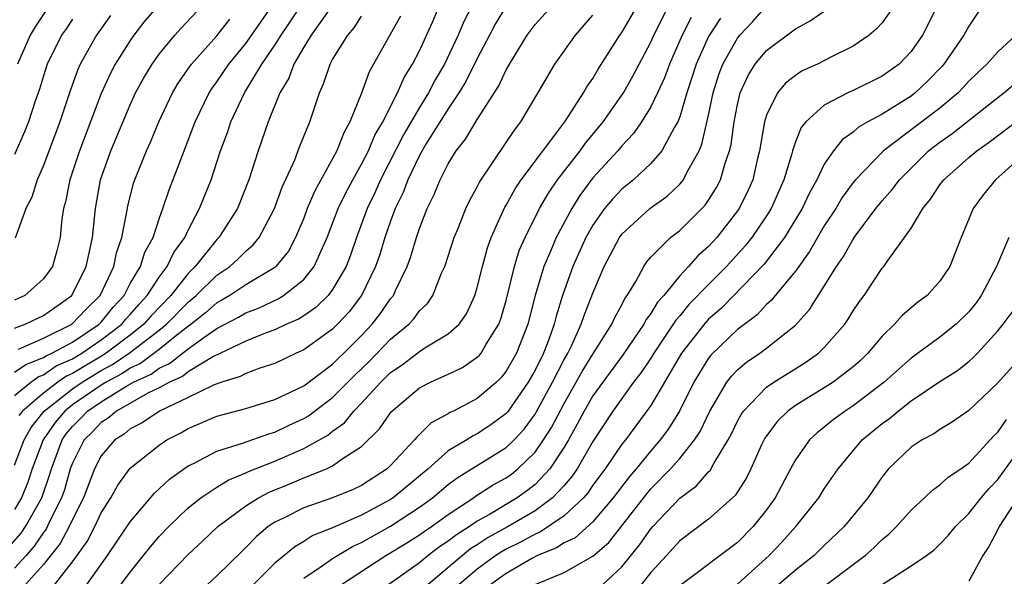
# Model space of a CAD drawing. Units: inches. Extents: x 2499000 to 2502000, y 1485000 to 1488000.
# Drawn here: x 2499393 to 2499461, y 1485216 to 1485254 of the extents above; entities that cross this region are included whole.
import ezdxf

# ---------------------------------------------------------------- set-up
doc = ezdxf.new("R2010")
doc.units = ezdxf.units.IN
doc.header["$MEASUREMENT"] = 0
doc.layers.add('LD24991485_2ft', color=206, linetype='Continuous')

msp = doc.modelspace()

# ---------------------------------------------------------------- linework, layer by layer
at = {"layer": 'LD24991485_2ft'}
for points, elevation in [([(2499404.81, 1485257.19), (2499402.02, 1485253.98), (2499401.254, 1485253), (2499401, 1485252.642), (2499399.965, 1485251), (2499399.631, 1485250.369), (2499399, 1485248.975), (2499397.498, 1485245), (2499396.816, 1485243), (2499396.535, 1485241.465), (2499396.396, 1485241), (2499396.276, 1485240.276), (2499396.147, 1485239), (2499395.92, 1485238.08), (2499395.618, 1485237), (2499395, 1485236.134), (2499393.703, 1485235), (2499393, 1485234.669)], 8354), ([(2499399.783, 1485214.217), (2499401, 1485215.861), (2499401.925, 1485217), (2499402.392, 1485217.608), (2499403, 1485218.318), (2499403.66, 1485219), (2499405, 1485220.291), (2499405.878, 1485221), (2499407, 1485221.742), (2499407.775, 1485222.226), (2499409, 1485222.716), (2499409.185, 1485222.815), (2499411, 1485223.528), (2499413, 1485224.397), (2499414.664, 1485225.336), (2499415, 1485225.598), (2499415.818, 1485226.182), (2499416.468, 1485227), (2499417, 1485227.535), (2499418.334, 1485229), (2499419, 1485229.668), (2499419.802, 1485230.198), (2499421, 1485231.128), (2499421.371, 1485231.371), (2499423, 1485232.331), (2499423.746, 1485233), (2499424.268, 1485233.732), (2499424.84, 1485235), (2499425, 1485235.536), (2499425.355, 1485237), (2499425.712, 1485238.288), (2499425.967, 1485239), (2499426.905, 1485241.095), (2499427, 1485241.242), (2499427.624, 1485242.376), (2499428.048, 1485243), (2499431.054, 1485247), (2499432.354, 1485249), (2499432.584, 1485249.416), (2499433, 1485250.01), (2499433.361, 1485250.64), (2499434.861, 1485253), (2499435, 1485253.192), (2499437, 1485256.65)], 8328), ([(2499392.096, 1485217), (2499393.454, 1485218.546), (2499393.763, 1485219), (2499394.885, 1485221), (2499395.427, 1485222.573), (2499395.548, 1485223), (2499396.293, 1485225), (2499396.581, 1485225.419), (2499397, 1485225.928), (2499397.544, 1485226.456), (2499398.053, 1485227), (2499399, 1485227.645), (2499400.699, 1485228.699), (2499401.234, 1485229), (2499402.444, 1485229.556), (2499403, 1485229.968), (2499403.715, 1485230.285), (2499405, 1485231.293), (2499406.092, 1485232.092), (2499407, 1485232.715), (2499408.499, 1485233.501), (2499409, 1485233.801), (2499409.878, 1485234.122), (2499411.238, 1485234.762), (2499411.61, 1485235), (2499413, 1485236.108), (2499413.724, 1485237), (2499414.288, 1485238.288), (2499414.632, 1485239), (2499415.39, 1485241), (2499415.904, 1485242.096), (2499416.388, 1485243), (2499417, 1485244.07), (2499417.47, 1485245), (2499417.916, 1485246.084), (2499418.465, 1485247), (2499419.49, 1485249), (2499419.937, 1485250.063), (2499420.533, 1485251), (2499421, 1485251.912), (2499421.894, 1485253.894), (2499422.367, 1485255)], 8338), ([(2499393, 1485228.084), (2499394.132, 1485229), (2499394.639, 1485229.361), (2499395, 1485229.498), (2499395.884, 1485230.116), (2499397, 1485230.616), (2499397.647, 1485231), (2499399, 1485231.923), (2499400.417, 1485233), (2499400.677, 1485233.324), (2499401, 1485233.675), (2499401.609, 1485234.391), (2499402.18, 1485235), (2499403, 1485236.258), (2499403.567, 1485237), (2499404.025, 1485237.975), (2499404.771, 1485239), (2499405, 1485239.499), (2499405.799, 1485241), (2499406.131, 1485241.87), (2499406.589, 1485243), (2499407.254, 1485245), (2499407.728, 1485246.272), (2499407.966, 1485247), (2499408.897, 1485249), (2499410.111, 1485251), (2499411, 1485252.31), (2499411.433, 1485253), (2499412.072, 1485253.928), (2499413, 1485255.334)], 8346), ([(2499393, 1485232.73), (2499393.726, 1485233), (2499395, 1485233.605), (2499396.97, 1485235), (2499397.957, 1485237), (2499398.24, 1485238.24), (2499398.389, 1485239), (2499398.599, 1485241), (2499398.948, 1485243), (2499399.669, 1485245), (2499401, 1485248.186), (2499401.374, 1485249), (2499401.945, 1485250.055), (2499402.509, 1485251), (2499403, 1485251.679), (2499404.088, 1485253), (2499404.517, 1485253.482), (2499405.945, 1485255)], 8352), ([(2499393, 1485229.677), (2499393.773, 1485230.227), (2499395, 1485230.693), (2499395.18, 1485230.819), (2499395.585, 1485231), (2499397, 1485231.773), (2499398.851, 1485233), (2499399, 1485233.153), (2499399.822, 1485234.178), (2499400.577, 1485235), (2499401, 1485235.81), (2499401.705, 1485237), (2499402.017, 1485237.983), (2499402.577, 1485239), (2499403, 1485240.294), (2499403.266, 1485241), (2499403.691, 1485242.309), (2499404.722, 1485245), (2499405.502, 1485247), (2499406.467, 1485249), (2499406.673, 1485249.328), (2499407, 1485249.764), (2499407.827, 1485251), (2499409, 1485252.417), (2499410.05, 1485253.951), (2499410.8, 1485255)], 8348), ([(2499424.619, 1485255), (2499424.066, 1485253.934), (2499423.678, 1485253), (2499422.735, 1485251), (2499422.094, 1485249.906), (2499421.625, 1485249), (2499421, 1485248.001), (2499419.897, 1485246.103), (2499418.31, 1485243), (2499417.915, 1485242.085), (2499417.393, 1485241), (2499416.646, 1485239), (2499416.225, 1485237.775), (2499415.926, 1485237), (2499415, 1485235.398), (2499414.691, 1485235), (2499413.832, 1485234.167), (2499413, 1485233.593), (2499412.638, 1485233.361), (2499411.805, 1485233), (2499411, 1485232.613), (2499410.401, 1485232.401), (2499409, 1485231.835), (2499406.768, 1485230.769), (2499405, 1485229.702), (2499404.608, 1485229.392), (2499403.725, 1485229), (2499403, 1485228.6), (2499402.225, 1485228.226), (2499400.053, 1485227), (2499399.486, 1485226.514), (2499399, 1485226.207), (2499398.417, 1485225.583), (2499397.815, 1485225), (2499397, 1485223.388), (2499396.855, 1485223), (2499396.445, 1485221.555), (2499396.255, 1485221), (2499395.499, 1485219.5), (2499395.179, 1485218.821), (2499395, 1485218.596), (2499394.354, 1485217.646), (2499393.794, 1485217), (2499393, 1485216.129)], 8336), ([(2499395.384, 1485255), (2499394.416, 1485253.584), (2499394.075, 1485253), (2499393.206, 1485251)], 8360), ([(2499415, 1485255.066), (2499413.513, 1485253), (2499413, 1485252.168), (2499412.317, 1485251), (2499411.971, 1485250.029), (2499411.357, 1485249), (2499410.549, 1485247), (2499409.854, 1485245), (2499409.198, 1485243), (2499408.415, 1485241), (2499407.138, 1485239), (2499407, 1485238.868), (2499405.5, 1485237), (2499405, 1485236.514), (2499403.801, 1485235), (2499402.429, 1485233.571), (2499401.944, 1485233), (2499401, 1485232.256), (2499399.334, 1485231), (2499399.135, 1485230.865), (2499397, 1485229.598), (2499396.587, 1485229.414), (2499395.996, 1485229), (2499395, 1485228.244), (2499393.541, 1485227), (2499393.301, 1485226.699)], 8344), ([(2499427.002, 1485254.998), (2499426.245, 1485253.755), (2499425.84, 1485253), (2499425, 1485251.391), (2499424.216, 1485249.784), (2499423.733, 1485249), (2499423, 1485247.909), (2499421.452, 1485245.452), (2499421, 1485244.681), (2499420.198, 1485243), (2499419.881, 1485242.119), (2499419.329, 1485241), (2499419, 1485240.122), (2499418.609, 1485239), (2499418.231, 1485237.769), (2499417.962, 1485237), (2499417.001, 1485235), (2499416.136, 1485233.864), (2499415.344, 1485233), (2499415, 1485232.654), (2499413, 1485231.227), (2499412.488, 1485231), (2499411, 1485230.294), (2499409.964, 1485229.964), (2499409, 1485229.604), (2499408.61, 1485229.391), (2499407.331, 1485229), (2499406.811, 1485228.811), (2499405, 1485227.931), (2499403.016, 1485227), (2499401.816, 1485226.184), (2499401, 1485225.756), (2499400.593, 1485225.407), (2499399.948, 1485225), (2499399, 1485223.901), (2499398.532, 1485223), (2499397.768, 1485221), (2499397, 1485219.491), (2499396.777, 1485219), (2499396.164, 1485217.836), (2499395, 1485216.381), (2499393.761, 1485215)], 8334), ([(2499395.439, 1485214.561), (2499397, 1485216.577), (2499398.02, 1485217.98), (2499398.547, 1485219), (2499399, 1485219.96), (2499399.659, 1485221), (2499400.139, 1485221.861), (2499401, 1485223.041), (2499403, 1485224.647), (2499403.535, 1485225), (2499404.502, 1485225.498), (2499405, 1485225.789), (2499407, 1485226.636), (2499409, 1485227.176), (2499411, 1485227.787), (2499412.479, 1485228.479), (2499413, 1485228.739), (2499415, 1485230.229), (2499415.377, 1485230.623), (2499415.78, 1485231), (2499417, 1485232.225), (2499417.736, 1485233), (2499418.283, 1485233.717), (2499419, 1485234.759), (2499419.197, 1485235), (2499419.347, 1485235.347), (2499420.145, 1485237), (2499420.375, 1485237.625), (2499420.788, 1485239), (2499421, 1485239.63), (2499421.535, 1485241), (2499422.016, 1485241.984), (2499422.431, 1485243), (2499423, 1485244.105), (2499423.55, 1485245), (2499424.192, 1485245.808), (2499425, 1485247.172), (2499426.5, 1485249.5), (2499427, 1485250.602), (2499427.224, 1485251), (2499428.451, 1485253), (2499429, 1485253.727), (2499430.16, 1485255)], 8332), ([(2499403.003, 1485214.997), (2499405, 1485217.063), (2499406.009, 1485217.992), (2499407.068, 1485219), (2499409, 1485220.443), (2499409.864, 1485221), (2499410.603, 1485221.397), (2499412.029, 1485221.971), (2499413, 1485222.383), (2499414.572, 1485223), (2499415, 1485223.201), (2499415.73, 1485223.73), (2499417, 1485224.552), (2499418.243, 1485225.757), (2499419.05, 1485226.95), (2499421, 1485228.614), (2499421.757, 1485229), (2499423, 1485229.545), (2499423.981, 1485230.019), (2499425, 1485230.717), (2499425.145, 1485230.855), (2499425.261, 1485231), (2499425.613, 1485231.613), (2499426.487, 1485233), (2499426.629, 1485233.371), (2499427, 1485234.647), (2499427.573, 1485237), (2499427.906, 1485238.094), (2499428.306, 1485239), (2499429.302, 1485241), (2499429.922, 1485242.078), (2499430.56, 1485243), (2499432.108, 1485245), (2499432.476, 1485245.524), (2499433.394, 1485246.606), (2499433.709, 1485247), (2499435.115, 1485249), (2499435.794, 1485250.206), (2499437, 1485252.518), (2499437.212, 1485253), (2499438.227, 1485255)], 8326), ([(2499413, 1485215.438), (2499414.28, 1485216.279), (2499415, 1485216.787), (2499415.337, 1485217), (2499416.37, 1485217.63), (2499417, 1485217.899), (2499417.696, 1485218.305), (2499419, 1485219.029), (2499421, 1485220.339), (2499421.908, 1485221), (2499423, 1485221.917), (2499423.619, 1485222.381), (2499427, 1485224.471), (2499427.548, 1485225), (2499428.246, 1485225.754), (2499429, 1485226.775), (2499429.086, 1485226.914), (2499430.208, 1485229), (2499431, 1485230.552), (2499431.256, 1485231), (2499431.514, 1485231.514), (2499432.194, 1485233), (2499432.388, 1485233.612), (2499433, 1485235.152), (2499433.781, 1485237), (2499434.832, 1485239), (2499435, 1485239.233), (2499436.931, 1485241), (2499438.128, 1485241.872), (2499439, 1485242.685), (2499439.154, 1485242.846), (2499439.262, 1485243), (2499439.505, 1485243.505), (2499440.34, 1485245), (2499440.535, 1485245.465), (2499441, 1485247.464), (2499441.314, 1485249), (2499441.713, 1485250.287), (2499441.977, 1485251), (2499443, 1485252.802), (2499443.16, 1485253), (2499444.05, 1485253.95), (2499445, 1485255.029)], 8320), ([(2499453.799, 1485255), (2499453, 1485253.854), (2499452.596, 1485253.404), (2499452.101, 1485253), (2499451, 1485252.231), (2499449.489, 1485251.49), (2499448.53, 1485251), (2499447.479, 1485250.521), (2499447, 1485250.207), (2499446.326, 1485249.674), (2499445.763, 1485249), (2499445, 1485247.464), (2499444.859, 1485247), (2499444.531, 1485245), (2499444.369, 1485244.369), (2499444.05, 1485243), (2499443.728, 1485242.272), (2499443.107, 1485241), (2499443, 1485240.844), (2499441.561, 1485239), (2499441, 1485238.382), (2499440.26, 1485237.74), (2499439.618, 1485237), (2499439, 1485236.347), (2499437.894, 1485235), (2499437.465, 1485234.536), (2499437, 1485233.741), (2499436.681, 1485233.319), (2499436.523, 1485233), (2499435.476, 1485231.476), (2499435.085, 1485230.915), (2499433.676, 1485229), (2499433, 1485228.054), (2499432.389, 1485227), (2499431.917, 1485226.083), (2499431.3, 1485225), (2499431, 1485224.502), (2499430.014, 1485223), (2499429, 1485221.925), (2499428.487, 1485221.514), (2499427.77, 1485221), (2499425.846, 1485219.847), (2499425, 1485219.373), (2499424.459, 1485219), (2499423.556, 1485218.444), (2499423, 1485217.998), (2499422.399, 1485217.602), (2499421.601, 1485217), (2499421, 1485216.503), (2499418.885, 1485215)], 8316), ([(2499456.804, 1485255), (2499455.783, 1485253), (2499455, 1485251.868), (2499454.175, 1485251), (2499453, 1485250.159), (2499451, 1485249.164), (2499450.631, 1485249), (2499449, 1485248.162), (2499447.717, 1485247), (2499447.39, 1485246.61), (2499447, 1485245.613), (2499446.798, 1485245), (2499446.731, 1485244.731), (2499446.211, 1485243), (2499445.318, 1485241), (2499445, 1485240.494), (2499443.994, 1485239), (2499443.558, 1485238.442), (2499442.247, 1485237), (2499441, 1485235.751), (2499439.643, 1485234.357), (2499439, 1485233.579), (2499438.722, 1485233.278), (2499438.559, 1485233), (2499437.205, 1485231), (2499437, 1485230.662), (2499436.336, 1485229.664), (2499435.817, 1485229), (2499434.379, 1485227), (2499433, 1485224.9), (2499431.903, 1485223), (2499431.538, 1485222.462), (2499431, 1485221.848), (2499430.209, 1485221), (2499429, 1485220.103), (2499427.144, 1485219), (2499425.758, 1485218.242), (2499425, 1485217.741), (2499424.542, 1485217.458), (2499423.97, 1485217), (2499421.6, 1485215)], 8314), ([(2499459.927, 1485255), (2499459, 1485253.627), (2499458.659, 1485253), (2499457.277, 1485251), (2499457.148, 1485250.852), (2499456.17, 1485249.83), (2499455.292, 1485249), (2499455, 1485248.778), (2499453, 1485247.536), (2499452.011, 1485247), (2499451.372, 1485246.628), (2499451, 1485246.291), (2499450.232, 1485245.768), (2499449.632, 1485245), (2499449, 1485244.083), (2499448.485, 1485243), (2499447.959, 1485242.041), (2499447.473, 1485241), (2499446.257, 1485239), (2499444.849, 1485237.15), (2499441.891, 1485234.109), (2499441, 1485233.346), (2499440.828, 1485233.172), (2499439.117, 1485231), (2499437, 1485227.384), (2499435.244, 1485225), (2499435, 1485224.695), (2499433.847, 1485223), (2499433, 1485221.868), (2499432.649, 1485221.351), (2499432.342, 1485221), (2499431, 1485219.754), (2499429.367, 1485218.633), (2499429, 1485218.487), (2499428.047, 1485217.954), (2499427, 1485217.439), (2499426.716, 1485217.284), (2499426.287, 1485217), (2499425, 1485216.063), (2499423.759, 1485215)], 8312), ([(2499419.686, 1485254.314), (2499417.532, 1485250.468), (2499416.997, 1485248.997), (2499416.2, 1485247), (2499415.765, 1485246.235), (2499415.283, 1485245), (2499413.759, 1485242.242), (2499413.248, 1485241), (2499413, 1485240.349), (2499412.439, 1485239), (2499411.938, 1485238.062), (2499411.081, 1485237), (2499411, 1485236.933), (2499409, 1485235.722), (2499407.901, 1485235), (2499407.337, 1485234.663), (2499407, 1485234.488), (2499406.204, 1485233.796), (2499405.211, 1485233), (2499404.334, 1485232.334), (2499403, 1485231.265), (2499401.704, 1485230.296), (2499401, 1485229.973), (2499400.421, 1485229.579), (2499399.331, 1485229), (2499399, 1485228.795), (2499397, 1485227.421), (2499396.468, 1485227), (2499395.806, 1485226.194), (2499394.983, 1485225), (2499394.228, 1485223), (2499393.922, 1485222.078), (2499393.471, 1485221), (2499393, 1485220.196)], 8340), ([(2499393, 1485223.26), (2499393.662, 1485225), (2499394.145, 1485225.855), (2499395.056, 1485227), (2499397, 1485228.54), (2499397.668, 1485229), (2499399, 1485229.809), (2499399.778, 1485230.222), (2499400.921, 1485231), (2499403, 1485232.595), (2499403.505, 1485233), (2499405, 1485234.532), (2499405.559, 1485235), (2499407, 1485236.403), (2499407.895, 1485237), (2499408.475, 1485237.525), (2499409, 1485238.058), (2499409.51, 1485238.489), (2499409.918, 1485239), (2499410.976, 1485241), (2499411.507, 1485242.494), (2499412.378, 1485244.378), (2499412.719, 1485245.281), (2499413.432, 1485247), (2499414.082, 1485249), (2499414.371, 1485249.629), (2499414.822, 1485251), (2499415, 1485251.31), (2499416.045, 1485253), (2499416.488, 1485253.512), (2499417, 1485254.309)], 8342), ([(2499397, 1485254.112), (2499396.56, 1485253.44), (2499396.244, 1485253), (2499395.266, 1485251), (2499395, 1485250.186), (2499394.729, 1485249.271), (2499394.43, 1485248.43), (2499393.971, 1485247), (2499393.693, 1485246.307), (2499393, 1485244.755)], 8358), ([(2499399.63, 1485254.37), (2499398.661, 1485253), (2499397.546, 1485251), (2499397.373, 1485250.627), (2499396.842, 1485249.158), (2499396.143, 1485247), (2499395, 1485243.981), (2499394.565, 1485243), (2499394.2, 1485241.8), (2499393.775, 1485241), (2499393.033, 1485238.967)], 8356), ([(2499393.268, 1485231.269), (2499395, 1485232.032), (2499396.963, 1485233), (2499397.956, 1485234.043), (2499398.926, 1485235), (2499399.865, 1485237), (2499400.062, 1485237.937), (2499400.431, 1485239), (2499400.774, 1485240.774), (2499400.832, 1485241.168), (2499401.236, 1485242.765), (2499401.316, 1485243), (2499402.117, 1485245), (2499402.395, 1485245.604), (2499402.973, 1485247), (2499403.92, 1485249), (2499404.323, 1485249.677), (2499405.23, 1485251), (2499407, 1485252.961), (2499407.898, 1485254.102)], 8350), ([(2499398, 1485215), (2499399.431, 1485217), (2499401, 1485219.335), (2499402.68, 1485221.32), (2499403.72, 1485222.281), (2499405, 1485223.2), (2499405.377, 1485223.376), (2499407, 1485224.223), (2499408.771, 1485224.771), (2499410.577, 1485225.422), (2499411, 1485225.536), (2499411.984, 1485226.016), (2499413, 1485226.48), (2499413.329, 1485226.671), (2499415, 1485227.924), (2499416.526, 1485229.474), (2499417.547, 1485230.454), (2499419, 1485231.969), (2499420.267, 1485233), (2499420.617, 1485233.383), (2499421, 1485233.92), (2499421.557, 1485234.443), (2499421.928, 1485235), (2499422.539, 1485236.539), (2499422.753, 1485237), (2499423.404, 1485239), (2499423.697, 1485239.698), (2499424.213, 1485241), (2499424.461, 1485241.539), (2499425, 1485242.517), (2499425.158, 1485242.842), (2499427, 1485245.569), (2499427.566, 1485246.434), (2499428.013, 1485247), (2499429.494, 1485249.494), (2499430.366, 1485251), (2499431.787, 1485253), (2499433, 1485254.379)], 8330), ([(2499439.785, 1485254.215), (2499439.182, 1485253), (2499438.295, 1485251), (2499437.951, 1485250.049), (2499437.467, 1485249), (2499437, 1485248.033), (2499436.36, 1485247), (2499435.814, 1485246.186), (2499435, 1485245.345), (2499434.716, 1485245), (2499433, 1485243.126), (2499432.09, 1485241.91), (2499431.533, 1485241), (2499430.466, 1485239), (2499430.097, 1485238.097), (2499429.61, 1485237), (2499429.011, 1485234.989), (2499428.504, 1485233), (2499427.718, 1485231), (2499427, 1485229.745), (2499426.667, 1485229.333), (2499426.321, 1485229), (2499425, 1485227.862), (2499423.361, 1485227), (2499423.113, 1485226.887), (2499423, 1485226.811), (2499421.818, 1485226.182), (2499420.819, 1485225.182), (2499420.671, 1485225), (2499419, 1485223.224), (2499418.767, 1485223), (2499417, 1485221.85), (2499416.428, 1485221.572), (2499414.995, 1485220.995), (2499413, 1485220.313), (2499411.592, 1485219.592), (2499411, 1485219.307), (2499410.549, 1485219), (2499409.709, 1485218.291), (2499409, 1485217.558), (2499408.71, 1485217.29), (2499407, 1485215.603), (2499406.352, 1485215)], 8324), ([(2499441.819, 1485254.182), (2499441, 1485252.896), (2499440.13, 1485251), (2499439.87, 1485250.13), (2499439.49, 1485249), (2499439, 1485247.347), (2499438.862, 1485247), (2499438.645, 1485246.645), (2499437.77, 1485245), (2499437, 1485244.12), (2499435.804, 1485243), (2499435, 1485242.351), (2499434.343, 1485241.657), (2499433.808, 1485241), (2499433, 1485239.855), (2499432.519, 1485239), (2499431.614, 1485237), (2499430.895, 1485235), (2499430.448, 1485233.552), (2499430.318, 1485233), (2499429.943, 1485231.942), (2499429.571, 1485231), (2499429, 1485229.826), (2499428.529, 1485229), (2499427.086, 1485226.914), (2499427, 1485226.82), (2499425.946, 1485226.054), (2499425, 1485225.421), (2499424.711, 1485225.289), (2499424.276, 1485225), (2499423, 1485224.234), (2499421.597, 1485223), (2499419.189, 1485221), (2499419, 1485220.874), (2499417, 1485219.793), (2499415, 1485218.918), (2499413.621, 1485218.379), (2499413, 1485217.973), (2499412.385, 1485217.614), (2499411, 1485216.464), (2499409.537, 1485215)], 8322), ([(2499415.61, 1485215), (2499418.689, 1485217), (2499420.13, 1485217.871), (2499421, 1485218.425), (2499421.328, 1485218.672), (2499421.825, 1485219), (2499423, 1485219.852), (2499424.739, 1485221), (2499424.888, 1485221.112), (2499426.107, 1485221.893), (2499427, 1485222.384), (2499427.359, 1485222.641), (2499427.808, 1485223), (2499429, 1485224.147), (2499429.593, 1485225), (2499430.133, 1485225.868), (2499431, 1485227.527), (2499431.852, 1485229), (2499432.257, 1485229.743), (2499433, 1485230.94), (2499434.312, 1485233), (2499434.522, 1485233.478), (2499435, 1485234.356), (2499435.213, 1485234.787), (2499435.375, 1485235), (2499435.958, 1485235.958), (2499436.517, 1485237), (2499436.709, 1485237.29), (2499437, 1485237.631), (2499438.37, 1485239), (2499439, 1485239.491), (2499440.757, 1485241.243), (2499441, 1485241.592), (2499441.549, 1485242.451), (2499441.825, 1485243), (2499442.148, 1485244.148), (2499442.455, 1485245), (2499442.56, 1485245.44), (2499442.772, 1485247), (2499443, 1485248.197), (2499443.19, 1485249), (2499443.75, 1485250.25), (2499444.223, 1485251), (2499445, 1485251.948), (2499447, 1485253.446), (2499448.016, 1485253.984), (2499449, 1485254.654)], 8318), ([(2499462.251, 1485253), (2499461, 1485251.849), (2499460.24, 1485251), (2499459.595, 1485250.405), (2499459, 1485249.825), (2499458.615, 1485249.385), (2499458.251, 1485249), (2499457, 1485247.958), (2499453.099, 1485245), (2499451.157, 1485243), (2499451, 1485242.806), (2499450.24, 1485241.76), (2499449.787, 1485241), (2499449, 1485239.804), (2499448.525, 1485239), (2499447.976, 1485238.024), (2499447, 1485236.685), (2499445.608, 1485235), (2499445.342, 1485234.658), (2499445, 1485234.368), (2499444.349, 1485233.651), (2499443, 1485232.638), (2499441.143, 1485230.857), (2499441, 1485230.665), (2499440.363, 1485229.637), (2499439.988, 1485229), (2499438.984, 1485227), (2499438.225, 1485225.775), (2499437.654, 1485225), (2499437, 1485224.252), (2499435.981, 1485223), (2499435.525, 1485222.475), (2499434.402, 1485221), (2499433, 1485219.34), (2499431.764, 1485218.236), (2499431, 1485217.872), (2499430.476, 1485217.524), (2499429.161, 1485217), (2499428.825, 1485216.825), (2499427, 1485215.762), (2499425.951, 1485215)], 8310), ([(2499429, 1485215), (2499431, 1485215.83), (2499433, 1485216.968), (2499434.09, 1485217.911), (2499435, 1485219.048), (2499436.719, 1485221.281), (2499437, 1485221.605), (2499438.374, 1485223), (2499439, 1485223.722), (2499440.026, 1485225), (2499440.409, 1485225.591), (2499441.087, 1485227), (2499442.272, 1485229), (2499442.583, 1485229.417), (2499443, 1485229.849), (2499443.618, 1485230.382), (2499444.534, 1485231), (2499445, 1485231.351), (2499447, 1485232.935), (2499447.976, 1485234.024), (2499449, 1485235.63), (2499449.85, 1485237), (2499450.323, 1485237.677), (2499451, 1485238.889), (2499451.077, 1485239), (2499452.566, 1485241), (2499453, 1485241.534), (2499453.686, 1485242.314), (2499454.19, 1485243), (2499456.213, 1485245), (2499457, 1485245.602), (2499457.826, 1485246.174), (2499461, 1485248.685), (2499461.427, 1485249), (2499462.279, 1485249.721)], 8308), ([(2499433.689, 1485215), (2499435, 1485216.212), (2499436.237, 1485217.763), (2499437, 1485218.848), (2499437.136, 1485219), (2499439, 1485220.96), (2499440.174, 1485221.826), (2499441, 1485222.789), (2499441.108, 1485222.892), (2499441.367, 1485223.367), (2499442.355, 1485225), (2499442.578, 1485225.422), (2499443, 1485226.3), (2499443.245, 1485226.755), (2499443.413, 1485227), (2499445, 1485228.653), (2499445.5, 1485229), (2499447.658, 1485230.342), (2499448.597, 1485231), (2499449, 1485231.384), (2499450.411, 1485233), (2499450.651, 1485233.349), (2499451, 1485233.921), (2499451.427, 1485234.573), (2499451.755, 1485235), (2499453, 1485236.87), (2499453.11, 1485237), (2499453.346, 1485237.346), (2499454.552, 1485239), (2499455, 1485239.653), (2499455.812, 1485241), (2499456.35, 1485241.65), (2499457, 1485242.643), (2499457.263, 1485243), (2499459, 1485244.539), (2499459.545, 1485245), (2499460.41, 1485245.59), (2499465, 1485249.073)], 8306), ([(2499463.084, 1485245), (2499460.845, 1485243), (2499460.022, 1485241.978), (2499459.301, 1485241), (2499458.467, 1485239), (2499458.062, 1485237.937), (2499457.676, 1485237), (2499457, 1485235.982), (2499456.109, 1485235), (2499455.463, 1485234.537), (2499454.386, 1485233.614), (2499453.854, 1485233), (2499453, 1485232.184), (2499452.012, 1485231), (2499451.497, 1485230.503), (2499451, 1485230.062), (2499449.621, 1485229), (2499449, 1485228.596), (2499447, 1485227.372), (2499446.49, 1485227), (2499445.736, 1485226.264), (2499444.883, 1485225.117), (2499444.661, 1485224.661), (2499443.91, 1485223), (2499443.613, 1485222.387), (2499442.844, 1485221.156), (2499441, 1485219.513), (2499439, 1485218.013), (2499438.093, 1485217), (2499437, 1485215.822), (2499435.75, 1485214.25)], 8304), ([(2499461.76, 1485239), (2499460.916, 1485237), (2499459.855, 1485235), (2499459.508, 1485234.492), (2499459, 1485233.854), (2499458.131, 1485233), (2499457, 1485232.097), (2499455, 1485230.663), (2499453.138, 1485229), (2499451, 1485227.359), (2499450.44, 1485227), (2499449.609, 1485226.391), (2499449, 1485225.882), (2499448.5, 1485225.5), (2499447.972, 1485225), (2499447, 1485223.619), (2499446.657, 1485223), (2499445.599, 1485221), (2499445, 1485220.166), (2499444.082, 1485219), (2499443, 1485217.91), (2499439, 1485214.896)], 8302), ([(2499443, 1485215.01), (2499445.18, 1485217), (2499446.067, 1485217.933), (2499447.027, 1485219), (2499448.613, 1485221), (2499449, 1485221.607), (2499449.95, 1485223), (2499451.63, 1485225), (2499453, 1485226.128), (2499453.509, 1485226.491), (2499454.105, 1485227), (2499455, 1485227.701), (2499457, 1485229.044), (2499458.201, 1485229.798), (2499459, 1485230.418), (2499459.304, 1485230.696), (2499459.599, 1485231), (2499461, 1485232.551), (2499461.367, 1485233), (2499462.059, 1485233.941)], 8300), ([(2499462.85, 1485231), (2499461, 1485228.944), (2499459, 1485227.024), (2499457.792, 1485226.208), (2499457, 1485225.725), (2499456.574, 1485225.426), (2499455.761, 1485225), (2499455, 1485224.504), (2499453.444, 1485223), (2499453, 1485222.455), (2499452.011, 1485221), (2499450.379, 1485219), (2499449, 1485217.697), (2499448.294, 1485217), (2499447, 1485216.001), (2499445.867, 1485215)], 8298), ([(2499449.15, 1485215), (2499451.83, 1485217), (2499452.44, 1485217.56), (2499453, 1485218.113), (2499453.49, 1485218.51), (2499454, 1485219), (2499455, 1485220.134), (2499455.941, 1485221), (2499456.476, 1485221.524), (2499457, 1485221.883), (2499457.567, 1485222.433), (2499458.445, 1485223), (2499459, 1485223.383), (2499460.728, 1485225.272), (2499461, 1485225.537), (2499461.594, 1485226.406)], 8296), ([(2499453, 1485214.991), (2499455, 1485216.28), (2499456.068, 1485217), (2499456.597, 1485217.403), (2499457, 1485217.79), (2499457.596, 1485218.404), (2499458.063, 1485219), (2499459, 1485219.921), (2499459.85, 1485221), (2499460.378, 1485221.622), (2499461, 1485222.259), (2499462.987, 1485225.013)], 8294), ([(2499462.389, 1485221), (2499461.094, 1485219), (2499461, 1485218.796), (2499460.37, 1485217.63), (2499459.966, 1485217), (2499459, 1485215.237)], 8292)]:
    msp.add_lwpolyline(points, dxfattribs=dict(at, elevation=elevation))

doc.saveas('drawing.dxf')
